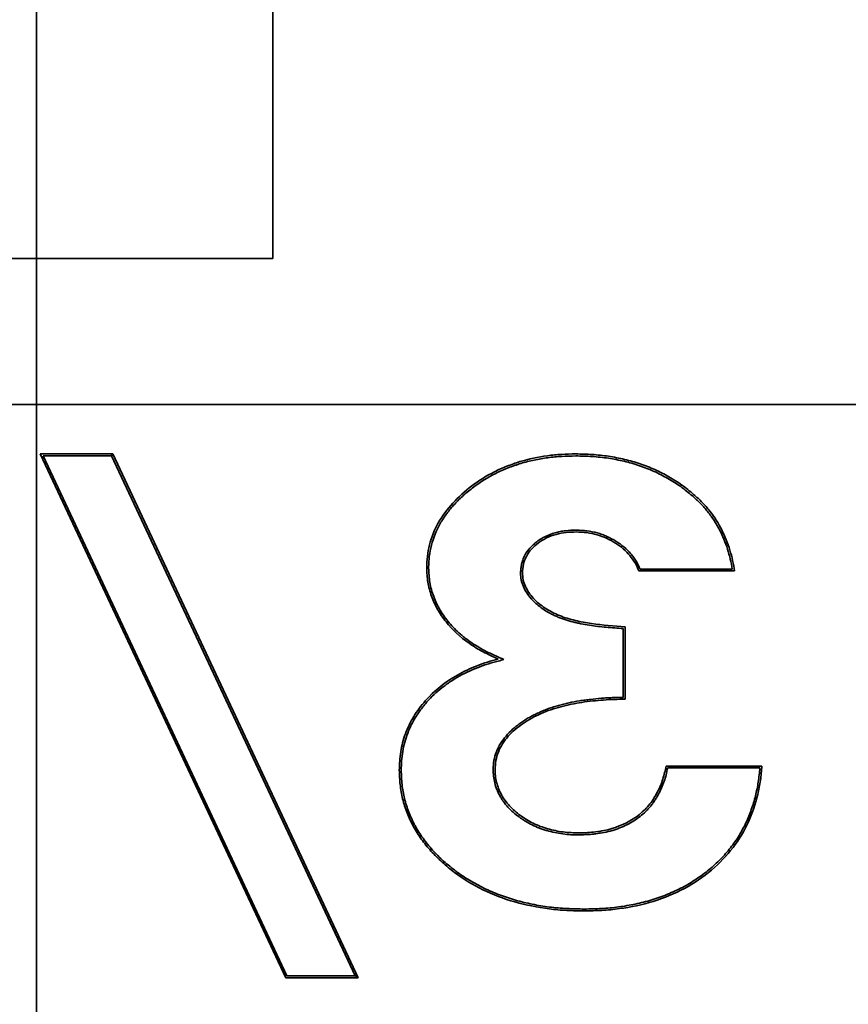
# Model space of a CAD drawing. Units: millimetres. Extents: x -195 to 133, y -83 to 249.
# Drawn here: x 0 to 9, y 62 to 73 of the extents above; entities that cross this region are included whole.
import ezdxf

# ---------------------------------------------------------------- set-up
doc = ezdxf.new("R2010")
doc.units = ezdxf.units.MM
for name, color, linetype, true_color in [('ORTHO$34', 7, 'Continuous', 0xffffff), ('ORTHO$35', 7, 'Continuous', 0xffffff), ('ORTHO$36', 7, 'Continuous', 0xffffff), ('ORTHO$37', 7, 'Continuous', 0xffffff)]:
    doc.layers.add(name, color=color, linetype=linetype, true_color=true_color)

msp = doc.modelspace()

# ---------------------------------------------------------------- linework, layer by layer
at = {"layer": 'ORTHO$34', "color": 18, "linetype": 'Continuous', "lineweight": 35}
for p, q in [((0, 0.5, -214.503), (0, 210.898, -212.667)), ((0, 202.897, 199.767), (0, 16.14, 201.396)), ((0, 74.357, 203.888), (0, 70.868, 203.919)), ((0, 70.921, 200.918), (0, 70.868, 203.919)), ((0, 62.365, -218.569), (0, 68.903, -213.906)), ((0, 68.366, -214.289), (0, 68.344, -214.705)), ((0, 65.27, 203.968), (0, 65.67, 203.964)), ((0, 63.403, -218.229), (0, 62.675, -218.748)), ((0, 62.675, -218.748), (0, 62.655, -218.363)), ((0, 62.299, -218.569), (0, 62.365, -218.569))]:
    msp.add_line(p, q, dxfattribs=at)
at = {"layer": 'ORTHO$34', "color": 8, "linetype": 'Continuous', "lineweight": 18}
for p, q in [((0, 65.67, 203.964), (0, 65.67, 200.964)), ((0, 65.27, 200.968), (0, 65.27, 203.968))]:
    msp.add_line(p, q, dxfattribs=at)
at = {"layer": 'ORTHO$34', "color": 18, "linetype": 'Continuous', "lineweight": 35}
for points, knots in [([(0, 70.868, 203.919), (0, 70.868, 203.919), (0, 70.834, 203.919), (0, 70.736, 203.92), (0, 70.695, 203.92), (0, 70.622, 203.921), (0, 70.595, 203.921), (0, 70.538, 203.922), (0, 70.508, 203.922), (0, 70.459, 203.922), (0, 70.442, 203.922), (0, 70.407, 203.923), (0, 70.354, 203.923), (0, 70.221, 203.924), (0, 70.09, 203.926), (0, 69.902, 203.927), (0, 69.801, 203.928), (0, 69.639, 203.929), (0, 69.583, 203.93), (0, 69.468, 203.931), (0, 69.409, 203.931), (0, 69.108, 203.934), (0, 68.846, 203.936), (0, 68.494, 203.939), (0, 68.422, 203.94), (0, 68.312, 203.941), (0, 68.275, 203.941), (0, 68.201, 203.942), (0, 68.163, 203.942), (0, 67.974, 203.944), (0, 67.666, 203.947), (0, 67.188, 203.951), (0, 66.859, 203.954), (0, 66.649, 203.956), (0, 66.607, 203.956), (0, 66.523, 203.957), (0, 66.48, 203.957), (0, 66.353, 203.958), (0, 66.098, 203.96), (0, 65.842, 203.963), (0, 65.67, 203.964)], [0, 0, 0, 0, 0.125, 0.125, 0.1875, 0.1875, 0.21875, 0.21875, 0.25, 0.25, 0.265625, 0.265625, 0.28125, 0.3125, 0.375, 0.375, 0.4375, 0.4375, 0.46875, 0.46875, 0.5, 0.5, 0.625, 0.625, 0.65625, 0.65625, 0.671875, 0.671875, 0.6875, 0.6875, 0.75, 0.8125, 0.875, 0.875, 0.890625, 0.890625, 0.90625, 0.90625, 0.9375, 1, 1, 1, 1]), ([(0, 67.122, -215.576), (0, 67.143, -215.561), (0, 67.164, -215.546), (0, 67.206, -215.516), (0, 67.227, -215.501), (0, 67.29, -215.457), (0, 67.33, -215.428), (0, 67.451, -215.341), (0, 67.53, -215.285), (0, 67.625, -215.217), (0, 67.644, -215.204), (0, 67.681, -215.178), (0, 67.699, -215.165), (0, 67.752, -215.127), (0, 67.786, -215.103), (0, 67.852, -215.055), (0, 67.9, -215.021), (0, 67.945, -214.989), (0, 67.975, -214.968), (0, 67.989, -214.957), (0, 68.06, -214.907), (0, 68.111, -214.871), (0, 68.175, -214.825), (0, 68.195, -214.811), (0, 68.222, -214.792), (0, 68.231, -214.785), (0, 68.243, -214.776), (0, 68.247, -214.774), (0, 68.255, -214.768), (0, 68.259, -214.765), (0, 68.276, -214.753), (0, 68.289, -214.744), (0, 68.309, -214.729), (0, 68.318, -214.723), (0, 68.331, -214.713), (0, 68.336, -214.71), (0, 68.342, -214.706), (0, 68.343, -214.705), (0, 68.344, -214.705)], [0, 0, 0, 0, 0.03125, 0.03125, 0.0625, 0.0625, 0.125, 0.125, 0.25, 0.25, 0.28125, 0.28125, 0.3125, 0.3125, 0.375, 0.375, 0.4375, 0.46875, 0.46875, 0.5, 0.5, 0.625, 0.625, 0.6875, 0.6875, 0.71875, 0.71875, 0.734375, 0.734375, 0.75, 0.75, 0.8125, 0.8125, 0.875, 0.875, 0.9375, 0.9375, 1, 1, 1, 1]), ([(0, 66.124, -216.288), (0, 66.137, -216.279), (0, 66.15, -216.27), (0, 66.176, -216.251), (0, 66.189, -216.242), (0, 66.216, -216.222), (0, 66.231, -216.212), (0, 66.261, -216.19), (0, 66.277, -216.179), (0, 66.31, -216.156), (0, 66.327, -216.143), (0, 66.354, -216.124), (0, 66.363, -216.117), (0, 66.382, -216.104), (0, 66.392, -216.097), (0, 66.44, -216.062), (0, 66.481, -216.033), (0, 66.546, -215.987), (0, 66.569, -215.971), (0, 66.614, -215.938), (0, 66.637, -215.922), (0, 66.673, -215.896), (0, 66.685, -215.888), (0, 66.71, -215.87), (0, 66.722, -215.861), (0, 66.759, -215.835), (0, 66.785, -215.817), (0, 66.86, -215.763), (0, 66.912, -215.726), (0, 67.016, -215.652), (0, 67.069, -215.614), (0, 67.122, -215.576)], [0, 0, 0, 0, 0.0625, 0.0625, 0.125, 0.125, 0.1875, 0.1875, 0.25, 0.25, 0.3125, 0.3125, 0.34375, 0.34375, 0.375, 0.375, 0.5, 0.5, 0.5625, 0.5625, 0.625, 0.625, 0.65625, 0.65625, 0.6875, 0.6875, 0.75, 0.75, 0.875, 0.875, 1, 1, 1, 1]), ([(0, 64.917, -217.149), (0, 64.951, -217.124), (0, 64.986, -217.1), (0, 65.054, -217.051), (0, 65.088, -217.027), (0, 65.156, -216.979), (0, 65.189, -216.955), (0, 65.256, -216.907), (0, 65.289, -216.883), (0, 65.354, -216.837), (0, 65.386, -216.814), (0, 65.449, -216.77), (0, 65.48, -216.748), (0, 65.525, -216.715), (0, 65.54, -216.704), (0, 65.57, -216.683), (0, 65.585, -216.673), (0, 65.614, -216.652), (0, 65.628, -216.642), (0, 65.656, -216.622), (0, 65.67, -216.612), (0, 65.738, -216.563), (0, 65.788, -216.528), (0, 65.846, -216.486), (0, 65.857, -216.478), (0, 65.879, -216.462), (0, 65.89, -216.455), (0, 65.922, -216.432), (0, 65.942, -216.418), (0, 65.978, -216.392), (0, 66.003, -216.374), (0, 66.026, -216.358), (0, 66.041, -216.347), (0, 66.048, -216.342), (0, 66.062, -216.332), (0, 66.068, -216.328), (0, 66.081, -216.319), (0, 66.086, -216.315), (0, 66.098, -216.307), (0, 66.103, -216.303), (0, 66.113, -216.296), (0, 66.119, -216.292), (0, 66.124, -216.288)], [0, 0, 0, 0, 0.0625, 0.0625, 0.125, 0.125, 0.1875, 0.1875, 0.25, 0.25, 0.3125, 0.3125, 0.375, 0.375, 0.40625, 0.40625, 0.4375, 0.4375, 0.46875, 0.46875, 0.5, 0.5, 0.625, 0.625, 0.65625, 0.65625, 0.6875, 0.6875, 0.75, 0.75, 0.8125, 0.84375, 0.84375, 0.875, 0.875, 0.90625, 0.90625, 0.9375, 0.9375, 0.96875, 0.96875, 1, 1, 1, 1]), ([(0, 65.27, 203.968), (0, 64.926, 203.971), (0, 64.59, 203.974), (0, 64.094, 203.978), (0, 63.931, 203.979), (0, 63.688, 203.981), (0, 63.607, 203.982), (0, 63.447, 203.984), (0, 63.367, 203.984), (0, 63.248, 203.985), (0, 63.208, 203.986), (0, 63.13, 203.986), (0, 63.014, 203.987), (0, 62.748, 203.99), (0, 62.53, 203.992), (0, 62.248, 203.994), (0, 62.111, 203.995), (0, 61.913, 203.997), (0, 61.848, 203.997), (0, 61.721, 203.999), (0, 61.659, 203.999), (0, 61.357, 204.002), (0, 61.143, 204.004), (0, 60.906, 204.006), (0, 60.86, 204.006), (0, 60.795, 204.007), (0, 60.773, 204.007), (0, 60.731, 204.007), (0, 60.71, 204.007), (0, 60.609, 204.008), (0, 60.463, 204.01), (0, 60.292, 204.011), (0, 60.209, 204.012), (0, 60.167, 204.012), (0, 60.159, 204.012), (0, 60.144, 204.012), (0, 60.137, 204.012), (0, 60.118, 204.013), (0, 60.086, 204.013), (0, 60.073, 204.013), (0, 60.073, 204.013)], [0, 0, 0, 0, 0.125, 0.125, 0.1875, 0.1875, 0.21875, 0.21875, 0.25, 0.25, 0.265625, 0.265625, 0.28125, 0.3125, 0.375, 0.375, 0.4375, 0.4375, 0.46875, 0.46875, 0.5, 0.5, 0.625, 0.625, 0.65625, 0.65625, 0.671875, 0.671875, 0.6875, 0.6875, 0.75, 0.8125, 0.875, 0.875, 0.890625, 0.890625, 0.90625, 0.90625, 0.9375, 1, 1, 1, 1]), ([(0, 63.404, -218.228), (0, 63.405, -218.227), (0, 63.406, -218.227), (0, 63.413, -218.222), (0, 63.418, -218.218), (0, 63.43, -218.209), (0, 63.435, -218.206), (0, 63.445, -218.199), (0, 63.451, -218.195), (0, 63.469, -218.182), (0, 63.484, -218.171), (0, 63.518, -218.147), (0, 63.537, -218.133), (0, 63.57, -218.11), (0, 63.582, -218.102), (0, 63.606, -218.084), (0, 63.619, -218.075), (0, 63.659, -218.046), (0, 63.716, -218.005), (0, 63.782, -217.959), (0, 63.834, -217.921), (0, 63.852, -217.908), (0, 63.889, -217.882), (0, 63.908, -217.868), (0, 63.966, -217.827), (0, 64.006, -217.799), (0, 64.088, -217.74), (0, 64.131, -217.709), (0, 64.22, -217.646), (0, 64.266, -217.613), (0, 64.325, -217.571), (0, 64.337, -217.562), (0, 64.362, -217.545), (0, 64.374, -217.536), (0, 64.41, -217.51), (0, 64.435, -217.493), (0, 64.509, -217.44), (0, 64.559, -217.404), (0, 64.659, -217.333), (0, 64.71, -217.296), (0, 64.813, -217.223), (0, 64.865, -217.186), (0, 64.917, -217.149)], [0, 0, 0, 0, 0.0625, 0.0625, 0.125, 0.125, 0.15625, 0.15625, 0.1875, 0.1875, 0.25, 0.25, 0.3125, 0.3125, 0.34375, 0.34375, 0.375, 0.375, 0.4375, 0.5, 0.5, 0.53125, 0.53125, 0.5625, 0.5625, 0.625, 0.625, 0.6875, 0.6875, 0.75, 0.75, 0.765625, 0.765625, 0.78125, 0.78125, 0.8125, 0.8125, 0.875, 0.875, 0.9375, 0.9375, 1, 1, 1, 1])]:
    msp.add_open_spline(points, degree=3, knots=knots, dxfattribs=at)
for points in [[(0, 64.942, -217.131), (0, 64.949, -216.993), (0, 64.956, -216.854), (0, 64.963, -216.716)], [(0, 63.384, -217.843), (0, 63.39, -217.971), (0, 63.397, -218.1), (0, 63.404, -218.228)]]:
    msp.add_open_spline(points, degree=3, dxfattribs=at)
at = {"layer": 'ORTHO$35', "color": 18, "linetype": 'Continuous', "lineweight": 35}
for p, q in [((0, 0.5, -214.503), (0, 221.898, -212.571)), ((0, 202.897, 199.767), (0, 16.14, 201.396)), ((0, 70.921, 200.918), (0, 70.868, 203.919)), ((0, 62.365, -218.569), (0, 68.903, -213.906)), ((0, 68.344, -214.705), (0, 68.366, -214.289)), ((0, 68.222, -214.791), (0, 68.344, -214.705)), ((0, 68.222, -214.791), (0, 67.474, -215.325)), ((0, 67.474, -215.325), (0, 67.454, -214.939)), ((0, 63.525, -218.142), (0, 67.474, -215.325)), ((0, 65.67, 203.964), (0, 65.27, 203.968)), ((0, 62.675, -218.748), (0, 63.525, -218.142)), ((0, 63.505, -217.756), (0, 63.525, -218.142)), ((0, 62.655, -218.363), (0, 62.675, -218.748)), ((0, 62.365, -218.569), (0, 62.299, -218.569))]:
    msp.add_line(p, q, dxfattribs=at)
at = {"layer": 'ORTHO$35', "color": 8, "linetype": 'Continuous', "lineweight": 18}
for p, q in [((0, 65.67, 203.964), (0, 65.67, 200.964)), ((0, 65.27, 200.968), (0, 65.27, 203.968))]:
    msp.add_line(p, q, dxfattribs=at)
at = {"layer": 'ORTHO$35', "color": 18, "linetype": 'Continuous', "lineweight": 35}
msp.add_rational_spline([(0, 70.868, 203.919), (0, 70.868, 203.919), (0, 72.259, 203.907), (0, 74.357, 203.888)], [1, 0.836397107737, 0.836397107737, 1], degree=3, dxfattribs=at)
for points in [[(0, 65.67, 203.964), (0, 66.014, 203.961), (0, 66.35, 203.958), (0, 66.846, 203.954), (0, 67.01, 203.952), (0, 67.334, 203.95), (0, 67.494, 203.948), (0, 67.692, 203.946), (0, 67.732, 203.946), (0, 67.81, 203.945), (0, 67.927, 203.944), (0, 68.193, 203.942), (0, 68.411, 203.94), (0, 68.693, 203.938), (0, 68.83, 203.937), (0, 69.028, 203.935), (0, 69.092, 203.934), (0, 69.22, 203.933), (0, 69.282, 203.933), (0, 69.463, 203.931), (0, 69.577, 203.93), (0, 69.792, 203.928), (0, 69.893, 203.927), (0, 70.035, 203.926), (0, 70.081, 203.926), (0, 70.147, 203.925), (0, 70.168, 203.925), (0, 70.211, 203.924), (0, 70.232, 203.924), (0, 70.333, 203.923), (0, 70.406, 203.923), (0, 70.536, 203.922), (0, 70.593, 203.921), (0, 70.691, 203.92), (0, 70.733, 203.92), (0, 70.775, 203.92), (0, 70.783, 203.92), (0, 70.797, 203.919), (0, 70.804, 203.919), (0, 70.824, 203.919), (0, 70.855, 203.919), (0, 70.868, 203.919), (0, 70.868, 203.919)], [(0, 60.073, 204.013), (0, 60.073, 204.013), (0, 60.108, 204.013), (0, 60.206, 204.012), (0, 60.247, 204.011), (0, 60.344, 204.011), (0, 60.401, 204.01), (0, 60.483, 204.009), (0, 60.499, 204.009), (0, 60.534, 204.009), (0, 60.587, 204.008), (0, 60.721, 204.007), (0, 60.851, 204.006), (0, 61.039, 204.005), (0, 61.14, 204.004), (0, 61.302, 204.002), (0, 61.358, 204.002), (0, 61.473, 204.001), (0, 61.532, 204), (0, 61.712, 203.999), (0, 61.838, 203.998), (0, 62.1, 203.995), (0, 62.235, 203.994), (0, 62.447, 203.992), (0, 62.519, 203.992), (0, 62.628, 203.991), (0, 62.665, 203.99), (0, 62.74, 203.99), (0, 62.777, 203.989), (0, 62.966, 203.988), (0, 63.12, 203.986), (0, 63.434, 203.984), (0, 63.593, 203.982), (0, 63.917, 203.979), (0, 64.082, 203.978), (0, 64.291, 203.976), (0, 64.333, 203.976), (0, 64.417, 203.975), (0, 64.46, 203.975), (0, 64.587, 203.974), (0, 64.842, 203.971), (0, 65.098, 203.969), (0, 65.27, 203.968)]]:
    msp.add_open_spline(points, degree=3, knots=[0, 0, 0, 0, 0.125, 0.125, 0.1875, 0.1875, 0.25, 0.25, 0.265625, 0.265625, 0.28125, 0.3125, 0.375, 0.375, 0.4375, 0.4375, 0.46875, 0.46875, 0.5, 0.5, 0.5625, 0.5625, 0.625, 0.625, 0.65625, 0.65625, 0.671875, 0.671875, 0.6875, 0.6875, 0.75, 0.75, 0.8125, 0.8125, 0.875, 0.875, 0.890625, 0.890625, 0.90625, 0.90625, 0.9375, 1, 1, 1, 1], dxfattribs=at)
at = {"layer": 'ORTHO$36', "color": 18, "linetype": 'Continuous', "lineweight": 35}
for p, q in [((2.575, 94.114), (2.575, 70.496)), ((2.575, 70.496), (-2.575, 70.496)), ((-9, 68.903), (9, 68.903)), ((0.037, 68.366), (2.716, 62.655)), ((0.829, 68.366), (0.037, 68.366)), ((2.729, 62.675), (0.07, 68.344)), ((0.07, 68.344), (0.816, 68.344)), ((0.816, 68.344), (0.829, 68.366)), ((3.474, 62.675), (0.816, 68.344)), ((0.829, 68.366), (3.507, 62.655)), ((7.587, 67.11), (6.581, 67.11)), ((6.567, 67.09), (7.612, 67.09)), ((6.397, 66.462), (6.397, 65.712)), ((6.418, 65.692), (6.418, 66.482)), ((7.91, 64.963), (6.866, 64.963)), ((6.882, 64.942), (7.887, 64.942)), ((2.716, 62.655), (3.507, 62.655)), ((3.474, 62.675), (2.729, 62.675)), ((3.507, 62.655), (3.474, 62.675))]:
    msp.add_line(p, q, dxfattribs=at)
for points, knots in [([(5.879, 68.366), (5.827, 68.365), (5.776, 68.364), (5.673, 68.358), (5.621, 68.353), (5.468, 68.332), (5.368, 68.311), (5.222, 68.267), (5.175, 68.25), (5.082, 68.213), (5.036, 68.193), (4.904, 68.127), (4.823, 68.074), (4.671, 67.96), (4.601, 67.897), (4.478, 67.762), (4.424, 67.69), (4.337, 67.537), (4.306, 67.456), (4.274, 67.333), (4.266, 67.291), (4.256, 67.207), (4.255, 67.165), (4.254, 67.123)], [0, 0, 0, 0, 0.0625, 0.0625, 0.125, 0.125, 0.25, 0.25, 0.3125, 0.3125, 0.375, 0.375, 0.5, 0.5, 0.625, 0.625, 0.75, 0.75, 0.875, 0.875, 0.9375, 0.9375, 1, 1, 1, 1]), ([(4.275, 67.122), (4.275, 67.143), (4.276, 67.164), (4.278, 67.206), (4.28, 67.227), (4.287, 67.29), (4.295, 67.33), (4.327, 67.451), (4.357, 67.53), (4.412, 67.625), (4.423, 67.644), (4.448, 67.681), (4.46, 67.699), (4.5, 67.752), (4.529, 67.786), (4.589, 67.852), (4.638, 67.9), (4.691, 67.945), (4.728, 67.975), (4.746, 67.989), (4.84, 68.06), (4.92, 68.111), (5.05, 68.175), (5.095, 68.195), (5.164, 68.222), (5.187, 68.231), (5.222, 68.243), (5.234, 68.247), (5.258, 68.255), (5.27, 68.259), (5.33, 68.276), (5.379, 68.289), (5.476, 68.309), (5.526, 68.318), (5.625, 68.331), (5.676, 68.336), (5.777, 68.342), (5.828, 68.343), (5.879, 68.344)], [0, 0, 0, 0, 0.03125, 0.03125, 0.0625, 0.0625, 0.125, 0.125, 0.25, 0.25, 0.28125, 0.28125, 0.3125, 0.3125, 0.375, 0.375, 0.4375, 0.46875, 0.46875, 0.5, 0.5, 0.625, 0.625, 0.6875, 0.6875, 0.71875, 0.71875, 0.734375, 0.734375, 0.75, 0.75, 0.8125, 0.8125, 0.875, 0.875, 0.9375, 0.9375, 1, 1, 1, 1]), ([(7.165, 67.925), (7.123, 67.96), (7.081, 67.994), (6.991, 68.059), (6.944, 68.089), (6.846, 68.145), (6.795, 68.171), (6.69, 68.218), (6.636, 68.239), (6.525, 68.277), (6.469, 68.293), (6.354, 68.32), (6.296, 68.331), (6.178, 68.349), (6.118, 68.356), (5.999, 68.363), (5.939, 68.365), (5.879, 68.366)], [0, 0, 0, 0, 0.125, 0.125, 0.25, 0.25, 0.375, 0.375, 0.5, 0.5, 0.625, 0.625, 0.75, 0.75, 0.875, 0.875, 1, 1, 1, 1]), ([(5.879, 68.344), (5.939, 68.343), (5.999, 68.342), (6.118, 68.334), (6.177, 68.327), (6.293, 68.31), (6.351, 68.299), (6.464, 68.272), (6.52, 68.256), (6.602, 68.228), (6.629, 68.218), (6.683, 68.197), (6.71, 68.186), (6.788, 68.151), (6.837, 68.125), (6.933, 68.07), (6.98, 68.041), (7.068, 67.977), (7.11, 67.943), (7.152, 67.908)], [0, 0, 0, 0, 0.125, 0.125, 0.25, 0.25, 0.375, 0.375, 0.5, 0.5, 0.5625, 0.5625, 0.625, 0.625, 0.75, 0.75, 0.875, 0.875, 1, 1, 1, 1]), ([(7.152, 67.908), (7.182, 67.881), (7.213, 67.853), (7.269, 67.796), (7.295, 67.766), (7.344, 67.704), (7.367, 67.672), (7.399, 67.623), (7.409, 67.606), (7.428, 67.573), (7.438, 67.556), (7.465, 67.505), (7.481, 67.47), (7.51, 67.4), (7.523, 67.364), (7.546, 67.292), (7.556, 67.256), (7.574, 67.183), (7.58, 67.147), (7.587, 67.11)], [0, 0, 0, 0, 0.125, 0.125, 0.25, 0.25, 0.375, 0.375, 0.4375, 0.4375, 0.5, 0.5, 0.625, 0.625, 0.75, 0.75, 0.875, 0.875, 1, 1, 1, 1]), ([(7.612, 67.09), (7.605, 67.128), (7.599, 67.166), (7.582, 67.242), (7.572, 67.28), (7.537, 67.392), (7.508, 67.466), (7.435, 67.609), (7.391, 67.678), (7.315, 67.776), (7.288, 67.807), (7.229, 67.868), (7.197, 67.896), (7.165, 67.925)], [0, 0, 0, 0, 0.125, 0.125, 0.25, 0.25, 0.5, 0.5, 0.75, 0.75, 0.875, 0.875, 1, 1, 1, 1]), ([(5.886, 67.535), (5.847, 67.534), (5.808, 67.533), (5.759, 67.528), (5.749, 67.526), (5.73, 67.523), (5.72, 67.522), (5.692, 67.516), (5.673, 67.512), (5.618, 67.496), (5.583, 67.483), (5.532, 67.458), (5.516, 67.449), (5.485, 67.43), (5.47, 67.42), (5.441, 67.398), (5.428, 67.387), (5.408, 67.369), (5.402, 67.362), (5.389, 67.35), (5.384, 67.344), (5.355, 67.311), (5.336, 67.284), (5.317, 67.247), (5.313, 67.239), (5.307, 67.224), (5.304, 67.217), (5.296, 67.194), (5.291, 67.178), (5.285, 67.147), (5.281, 67.116), (5.278, 67.084), (5.277, 67.068)], [0, 0, 0, 0, 0.125, 0.125, 0.15625, 0.15625, 0.1875, 0.1875, 0.25, 0.25, 0.375, 0.375, 0.4375, 0.4375, 0.5, 0.5, 0.5625, 0.5625, 0.59375, 0.59375, 0.625, 0.625, 0.75, 0.75, 0.78125, 0.78125, 0.8125, 0.8125, 0.875, 0.875, 0.9375, 1, 1, 1, 1]), ([(6.581, 67.11), (6.575, 67.125), (6.568, 67.14), (6.554, 67.169), (6.546, 67.184), (6.529, 67.213), (6.52, 67.226), (6.499, 67.253), (6.489, 67.266), (6.456, 67.305), (6.431, 67.329), (6.391, 67.363), (6.377, 67.374), (6.347, 67.395), (6.332, 67.405), (6.286, 67.434), (6.254, 67.451), (6.203, 67.474), (6.186, 67.481), (6.159, 67.491), (6.15, 67.494), (6.132, 67.5), (6.123, 67.502), (6.077, 67.515), (6.04, 67.523), (5.964, 67.532), (5.925, 67.534), (5.886, 67.535)], [0, 0, 0, 0, 0.0625, 0.0625, 0.125, 0.125, 0.1875, 0.1875, 0.25, 0.25, 0.375, 0.375, 0.4375, 0.4375, 0.5, 0.5, 0.625, 0.625, 0.6875, 0.6875, 0.71875, 0.71875, 0.75, 0.75, 0.875, 0.875, 1, 1, 1, 1]), ([(5.298, 67.069), (5.3, 67.099), (5.302, 67.13), (5.315, 67.19), (5.326, 67.22), (5.37, 67.304), (5.416, 67.354), (5.527, 67.437), (5.593, 67.469), (5.7, 67.498), (5.737, 67.505), (5.811, 67.513), (5.849, 67.514), (5.886, 67.515)], [0, 0, 0, 0, 0.125, 0.125, 0.25, 0.25, 0.5, 0.5, 0.75, 0.75, 0.875, 0.875, 1, 1, 1, 1]), ([(5.886, 67.515), (5.924, 67.513), (5.963, 67.512), (6.038, 67.503), (6.076, 67.495), (6.184, 67.464), (6.251, 67.432), (6.342, 67.375), (6.371, 67.354), (6.424, 67.309), (6.447, 67.284), (6.491, 67.232), (6.51, 67.205), (6.542, 67.149), (6.555, 67.119), (6.567, 67.09)], [0, 0, 0, 0, 0.125, 0.125, 0.25, 0.25, 0.5, 0.5, 0.625, 0.625, 0.75, 0.75, 0.875, 0.875, 1, 1, 1, 1]), ([(4.254, 67.123), (4.256, 67.071), (4.259, 67.019), (4.275, 66.917), (4.289, 66.866), (4.324, 66.766), (4.346, 66.718), (4.399, 66.624), (4.43, 66.578), (4.534, 66.448), (4.62, 66.37), (4.764, 66.268), (4.815, 66.237), (4.922, 66.181), (4.977, 66.155), (5.033, 66.13)], [0, 0, 0, 0, 0.125, 0.125, 0.25, 0.25, 0.375, 0.375, 0.5, 0.5, 0.75, 0.75, 0.875, 0.875, 1, 1, 1, 1]), ([(5.095, 66.124), (5.066, 66.137), (5.038, 66.15), (4.981, 66.176), (4.953, 66.189), (4.897, 66.216), (4.87, 66.231), (4.817, 66.261), (4.791, 66.277), (4.74, 66.31), (4.716, 66.327), (4.68, 66.354), (4.668, 66.363), (4.645, 66.382), (4.633, 66.392), (4.577, 66.44), (4.536, 66.481), (4.481, 66.546), (4.464, 66.569), (4.431, 66.614), (4.416, 66.637), (4.394, 66.673), (4.388, 66.685), (4.374, 66.71), (4.368, 66.722), (4.35, 66.759), (4.34, 66.785), (4.312, 66.86), (4.297, 66.912), (4.28, 67.016), (4.277, 67.069), (4.275, 67.122)], [0, 0, 0, 0, 0.0625, 0.0625, 0.125, 0.125, 0.1875, 0.1875, 0.25, 0.25, 0.3125, 0.3125, 0.34375, 0.34375, 0.375, 0.375, 0.5, 0.5, 0.5625, 0.5625, 0.625, 0.625, 0.65625, 0.65625, 0.6875, 0.6875, 0.75, 0.75, 0.875, 0.875, 1, 1, 1, 1]), ([(5.277, 67.068), (5.279, 67.043), (5.28, 67.018), (5.287, 66.98), (5.29, 66.968), (5.298, 66.943), (5.303, 66.931), (5.329, 66.871), (5.358, 66.827), (5.403, 66.776), (5.413, 66.766), (5.432, 66.746), (5.443, 66.737), (5.475, 66.709), (5.497, 66.692), (5.544, 66.659), (5.569, 66.644), (5.608, 66.623), (5.621, 66.617), (5.648, 66.604), (5.662, 66.598), (5.689, 66.586), (5.703, 66.58), (5.731, 66.569), (5.745, 66.564), (5.788, 66.55), (5.817, 66.542), (5.861, 66.531), (5.876, 66.527), (5.906, 66.521), (5.921, 66.517), (5.967, 66.509), (5.997, 66.503), (6.089, 66.489), (6.15, 66.482), (6.273, 66.471), (6.335, 66.466), (6.397, 66.462)], [0, 0, 0, 0, 0.0625, 0.0625, 0.09375, 0.09375, 0.125, 0.125, 0.25, 0.25, 0.28125, 0.28125, 0.3125, 0.3125, 0.375, 0.375, 0.4375, 0.4375, 0.46875, 0.46875, 0.5, 0.5, 0.53125, 0.53125, 0.5625, 0.5625, 0.625, 0.625, 0.65625, 0.65625, 0.6875, 0.6875, 0.75, 0.75, 0.875, 0.875, 1, 1, 1, 1]), ([(6.418, 66.482), (6.296, 66.491), (6.173, 66.499), (5.992, 66.526), (5.932, 66.536), (5.814, 66.564), (5.757, 66.581), (5.647, 66.627), (5.595, 66.653), (5.499, 66.715), (5.455, 66.751), (5.381, 66.831), (5.352, 66.875), (5.32, 66.946), (5.311, 66.97), (5.301, 67.019), (5.3, 67.044), (5.298, 67.069)], [0, 0, 0, 0, 0.25, 0.25, 0.375, 0.375, 0.5, 0.5, 0.625, 0.625, 0.75, 0.75, 0.875, 0.875, 0.9375, 0.9375, 1, 1, 1, 1]), ([(5.033, 66.13), (4.993, 66.12), (4.954, 66.109), (4.877, 66.085), (4.84, 66.071), (4.728, 66.028), (4.657, 65.994), (4.454, 65.879), (4.334, 65.784), (4.191, 65.62), (4.148, 65.562), (4.076, 65.442), (4.046, 65.379), (3.998, 65.251), (3.982, 65.185), (3.96, 65.052), (3.957, 64.985), (3.955, 64.918)], [0, 0, 0, 0, 0.0625, 0.0625, 0.125, 0.125, 0.25, 0.25, 0.5, 0.5, 0.625, 0.625, 0.75, 0.75, 0.875, 0.875, 1, 1, 1, 1]), ([(3.976, 64.917), (3.977, 64.951), (3.978, 64.986), (3.983, 65.054), (3.987, 65.088), (3.998, 65.156), (4.006, 65.189), (4.024, 65.256), (4.035, 65.289), (4.06, 65.354), (4.074, 65.386), (4.105, 65.449), (4.123, 65.48), (4.151, 65.525), (4.161, 65.54), (4.182, 65.57), (4.193, 65.585), (4.216, 65.614), (4.227, 65.628), (4.251, 65.656), (4.263, 65.67), (4.326, 65.738), (4.381, 65.788), (4.458, 65.846), (4.474, 65.857), (4.506, 65.879), (4.523, 65.89), (4.572, 65.922), (4.606, 65.942), (4.676, 65.978), (4.73, 66.003), (4.785, 66.026), (4.822, 66.041), (4.841, 66.048), (4.879, 66.062), (4.898, 66.068), (4.936, 66.081), (4.956, 66.086), (4.995, 66.098), (5.015, 66.103), (5.055, 66.113), (5.075, 66.119), (5.095, 66.124)], [0, 0, 0, 0, 0.0625, 0.0625, 0.125, 0.125, 0.1875, 0.1875, 0.25, 0.25, 0.3125, 0.3125, 0.375, 0.375, 0.40625, 0.40625, 0.4375, 0.4375, 0.46875, 0.46875, 0.5, 0.5, 0.625, 0.625, 0.65625, 0.65625, 0.6875, 0.6875, 0.75, 0.75, 0.8125, 0.84375, 0.84375, 0.875, 0.875, 0.90625, 0.90625, 0.9375, 0.9375, 0.96875, 0.96875, 1, 1, 1, 1]), ([(6.397, 65.712), (6.357, 65.711), (6.297, 65.71), (6.238, 65.707), (6.198, 65.705), (6.139, 65.7), (6.059, 65.693), (6, 65.685), (5.961, 65.68), (5.941, 65.677), (5.883, 65.668), (5.825, 65.657), (5.768, 65.643), (5.73, 65.634), (5.711, 65.629), (5.674, 65.618), (5.655, 65.613), (5.618, 65.601), (5.6, 65.595), (5.564, 65.583), (5.546, 65.576), (5.51, 65.561), (5.492, 65.553), (5.458, 65.537), (5.44, 65.529), (5.406, 65.512), (5.39, 65.503), (5.357, 65.485), (5.341, 65.475), (5.31, 65.455), (5.295, 65.445), (5.265, 65.423), (5.25, 65.413), (5.222, 65.39), (5.207, 65.379), (5.166, 65.343), (5.142, 65.317), (5.097, 65.264), (5.076, 65.237), (5.05, 65.193), (5.041, 65.178), (5.027, 65.148), (5.02, 65.132), (5.002, 65.086), (4.993, 65.055), (4.982, 64.991), (4.98, 64.958), (4.979, 64.926)], [0, 0, 0, 0, 0.0625, 0.09375, 0.09375, 0.125, 0.1875, 0.21875, 0.21875, 0.25, 0.25, 0.3125, 0.34375, 0.34375, 0.375, 0.375, 0.40625, 0.40625, 0.4375, 0.4375, 0.46875, 0.46875, 0.5, 0.5, 0.53125, 0.53125, 0.5625, 0.5625, 0.59375, 0.59375, 0.625, 0.625, 0.65625, 0.65625, 0.6875, 0.6875, 0.75, 0.75, 0.8125, 0.8125, 0.84375, 0.84375, 0.875, 0.875, 0.9375, 0.9375, 1, 1, 1, 1]), ([(5, 64.926), (5.001, 64.958), (5.003, 64.991), (5.015, 65.054), (5.024, 65.085), (5.048, 65.147), (5.063, 65.176), (5.099, 65.234), (5.12, 65.261), (5.166, 65.313), (5.191, 65.338), (5.246, 65.384), (5.275, 65.406), (5.335, 65.447), (5.366, 65.467), (5.432, 65.503), (5.466, 65.519), (5.535, 65.55), (5.571, 65.564), (5.644, 65.589), (5.681, 65.6), (5.793, 65.63), (5.87, 65.646), (6.025, 65.669), (6.103, 65.677), (6.26, 65.689), (6.339, 65.691), (6.418, 65.692)], [0, 0, 0, 0, 0.0625, 0.0625, 0.125, 0.125, 0.1875, 0.1875, 0.25, 0.25, 0.3125, 0.3125, 0.375, 0.375, 0.4375, 0.4375, 0.5, 0.5, 0.5625, 0.5625, 0.625, 0.625, 0.75, 0.75, 0.875, 0.875, 1, 1, 1, 1]), ([(6.866, 64.963), (6.855, 64.915), (6.844, 64.867), (6.814, 64.772), (6.794, 64.726), (6.759, 64.658), (6.746, 64.636), (6.719, 64.592), (6.705, 64.571), (6.655, 64.509), (6.617, 64.471), (6.489, 64.367), (6.384, 64.315), (6.215, 64.264), (6.156, 64.252), (6.037, 64.238), (5.977, 64.236), (5.916, 64.234)], [0, 0, 0, 0, 0.125, 0.125, 0.25, 0.25, 0.3125, 0.3125, 0.375, 0.375, 0.5, 0.5, 0.75, 0.75, 0.875, 0.875, 1, 1, 1, 1]), ([(5.974, 63.384), (6.037, 63.385), (6.101, 63.386), (6.229, 63.393), (6.292, 63.4), (6.481, 63.425), (6.605, 63.451), (6.844, 63.525), (6.959, 63.572), (7.172, 63.686), (7.271, 63.754), (7.448, 63.903), (7.527, 63.986), (7.662, 64.162), (7.718, 64.256), (7.807, 64.451), (7.841, 64.552), (7.877, 64.705), (7.887, 64.756), (7.901, 64.86), (7.906, 64.911), (7.91, 64.963)], [0, 0, 0, 0, 0.0625, 0.0625, 0.125, 0.125, 0.25, 0.25, 0.375, 0.375, 0.5, 0.5, 0.625, 0.625, 0.75, 0.75, 0.875, 0.875, 0.9375, 0.9375, 1, 1, 1, 1]), ([(3.955, 64.918), (3.957, 64.865), (3.959, 64.813), (3.97, 64.709), (3.978, 64.657), (4.003, 64.554), (4.02, 64.504), (4.059, 64.404), (4.081, 64.354), (4.133, 64.259), (4.163, 64.212), (4.227, 64.122), (4.262, 64.078), (4.339, 63.994), (4.38, 63.953), (4.466, 63.876), (4.511, 63.838), (4.747, 63.661), (4.973, 63.551), (5.337, 63.447), (5.462, 63.423), (5.653, 63.398), (5.717, 63.392), (5.845, 63.386), (5.909, 63.385), (5.974, 63.384)], [0, 0, 0, 0, 0.0625, 0.0625, 0.125, 0.125, 0.1875, 0.1875, 0.25, 0.25, 0.3125, 0.3125, 0.375, 0.375, 0.4375, 0.4375, 0.5, 0.5, 0.75, 0.75, 0.875, 0.875, 0.9375, 0.9375, 1, 1, 1, 1]), ([(5.974, 63.404), (5.91, 63.405), (5.846, 63.406), (5.719, 63.413), (5.655, 63.418), (5.561, 63.43), (5.529, 63.435), (5.467, 63.445), (5.436, 63.451), (5.343, 63.469), (5.283, 63.484), (5.163, 63.518), (5.104, 63.537), (5.018, 63.57), (4.989, 63.582), (4.933, 63.606), (4.905, 63.619), (4.823, 63.659), (4.718, 63.716), (4.62, 63.782), (4.55, 63.834), (4.527, 63.852), (4.482, 63.889), (4.46, 63.908), (4.396, 63.966), (4.355, 64.006), (4.28, 64.088), (4.245, 64.131), (4.182, 64.22), (4.153, 64.266), (4.12, 64.325), (4.114, 64.337), (4.102, 64.362), (4.096, 64.374), (4.079, 64.41), (4.069, 64.435), (4.04, 64.509), (4.024, 64.559), (3.999, 64.659), (3.991, 64.71), (3.98, 64.813), (3.978, 64.865), (3.976, 64.917)], [0, 0, 0, 0, 0.0625, 0.0625, 0.125, 0.125, 0.15625, 0.15625, 0.1875, 0.1875, 0.25, 0.25, 0.3125, 0.3125, 0.34375, 0.34375, 0.375, 0.375, 0.4375, 0.5, 0.5, 0.53125, 0.53125, 0.5625, 0.5625, 0.625, 0.625, 0.6875, 0.6875, 0.75, 0.75, 0.765625, 0.765625, 0.78125, 0.78125, 0.8125, 0.8125, 0.875, 0.875, 0.9375, 0.9375, 1, 1, 1, 1]), ([(4.979, 64.926), (4.979, 64.901), (4.98, 64.877), (4.985, 64.828), (4.99, 64.804), (5.002, 64.756), (5.009, 64.732), (5.027, 64.686), (5.038, 64.663), (5.056, 64.63), (5.063, 64.619), (5.076, 64.597), (5.083, 64.586), (5.106, 64.555), (5.123, 64.535), (5.158, 64.496), (5.177, 64.477), (5.217, 64.441), (5.238, 64.424), (5.272, 64.4), (5.283, 64.392), (5.306, 64.377), (5.318, 64.369), (5.354, 64.347), (5.379, 64.334), (5.429, 64.308), (5.455, 64.297), (5.496, 64.281), (5.51, 64.276), (5.538, 64.267), (5.552, 64.263), (5.623, 64.243), (5.68, 64.231), (5.797, 64.215), (5.857, 64.213), (5.917, 64.212)], [0, 0, 0, 0, 0.0625, 0.0625, 0.125, 0.125, 0.1875, 0.1875, 0.25, 0.25, 0.28125, 0.28125, 0.3125, 0.3125, 0.375, 0.375, 0.4375, 0.4375, 0.5, 0.5, 0.53125, 0.53125, 0.5625, 0.5625, 0.625, 0.625, 0.6875, 0.6875, 0.71875, 0.71875, 0.75, 0.75, 0.875, 0.875, 1, 1, 1, 1]), ([(5.916, 64.234), (5.858, 64.235), (5.8, 64.237), (5.685, 64.252), (5.629, 64.264), (5.519, 64.295), (5.465, 64.314), (5.366, 64.364), (5.319, 64.392), (5.254, 64.439), (5.233, 64.456), (5.194, 64.491), (5.175, 64.509), (5.141, 64.547), (5.124, 64.567), (5.094, 64.607), (5.081, 64.628), (5.058, 64.672), (5.047, 64.694), (5.029, 64.739), (5.022, 64.762), (5.011, 64.808), (5.006, 64.832), (5.001, 64.879), (5, 64.903), (5, 64.926)], [0, 0, 0, 0, 0.125, 0.125, 0.25, 0.25, 0.375, 0.375, 0.5, 0.5, 0.5625, 0.5625, 0.625, 0.625, 0.6875, 0.6875, 0.75, 0.75, 0.8125, 0.8125, 0.875, 0.875, 0.9375, 0.9375, 1, 1, 1, 1]), ([(5.917, 64.212), (5.947, 64.214), (5.993, 64.215), (6.038, 64.218), (6.069, 64.221), (6.084, 64.222), (6.159, 64.231), (6.218, 64.243), (6.289, 64.263), (6.303, 64.268), (6.331, 64.277), (6.345, 64.283), (6.386, 64.299), (6.412, 64.311), (6.489, 64.349), (6.537, 64.379), (6.603, 64.431), (6.623, 64.449), (6.662, 64.487), (6.68, 64.507), (6.705, 64.537), (6.714, 64.548), (6.729, 64.569), (6.736, 64.58), (6.75, 64.602), (6.757, 64.613), (6.77, 64.635), (6.776, 64.647), (6.795, 64.681), (6.806, 64.703), (6.826, 64.75), (6.836, 64.773), (6.86, 64.844), (6.871, 64.893), (6.882, 64.942)], [0, 0, 0, 0, 0.0625, 0.09375, 0.09375, 0.125, 0.125, 0.25, 0.25, 0.28125, 0.28125, 0.3125, 0.3125, 0.375, 0.375, 0.5, 0.5, 0.5625, 0.5625, 0.625, 0.625, 0.65625, 0.65625, 0.6875, 0.6875, 0.71875, 0.71875, 0.75, 0.75, 0.8125, 0.8125, 0.875, 0.875, 1, 1, 1, 1]), ([(7.887, 64.942), (7.883, 64.891), (7.878, 64.84), (7.862, 64.738), (7.852, 64.688), (7.833, 64.613), (7.826, 64.588), (7.811, 64.539), (7.803, 64.514), (7.777, 64.44), (7.758, 64.392), (7.713, 64.297), (7.688, 64.25), (7.632, 64.159), (7.601, 64.115), (7.55, 64.05), (7.532, 64.029), (7.496, 63.988), (7.477, 63.967), (7.418, 63.908), (7.377, 63.87), (7.29, 63.797), (7.243, 63.763), (7.17, 63.714), (7.145, 63.698), (7.095, 63.668), (7.017, 63.625), (6.936, 63.588), (6.825, 63.543), (6.767, 63.522), (6.679, 63.496), (6.649, 63.487), (6.589, 63.472), (6.559, 63.465), (6.468, 63.446), (6.408, 63.435), (6.285, 63.419), (6.223, 63.413), (6.099, 63.406), (6.036, 63.405), (5.974, 63.404)], [0, 0, 0, 0, 0.0625, 0.0625, 0.125, 0.125, 0.15625, 0.15625, 0.1875, 0.1875, 0.25, 0.25, 0.3125, 0.3125, 0.375, 0.375, 0.40625, 0.40625, 0.4375, 0.4375, 0.5, 0.5, 0.5625, 0.5625, 0.59375, 0.59375, 0.625, 0.6875, 0.6875, 0.75, 0.75, 0.78125, 0.78125, 0.8125, 0.8125, 0.875, 0.875, 0.9375, 0.9375, 1, 1, 1, 1])]:
    msp.add_open_spline(points, degree=3, knots=knots, dxfattribs=at)
at = {"layer": 'ORTHO$37', "color": 18, "linetype": 'Continuous', "lineweight": 35}
for points, knots in [([(-0.004, 43.415), (-0.733, 43.415), (-1.455, 43.451), (-2.53, 43.557), (-3.243, 43.646), (-3.951, 43.768), (-4.655, 43.908), (-5.357, 44.066), (-6.052, 44.258), (-6.572, 44.416), (-6.831, 44.498), (-7.089, 44.585), (-7.261, 44.644), (-7.347, 44.674), (-7.775, 44.828), (-8.114, 44.958), (-8.781, 45.235), (-9.44, 45.527), (-10.403, 46.012), (-11.34, 46.543), (-11.948, 46.928), (-12.547, 47.328), (-12.842, 47.536), (-13.279, 47.859), (-13.423, 47.969), (-13.71, 48.193), (-13.852, 48.307), (-14.554, 48.883), (-15.089, 49.368), (-16.106, 50.386), (-16.588, 50.918), (-17.499, 52.029), (-17.929, 52.608), (-18.432, 53.361), (-18.531, 53.513), (-18.677, 53.744), (-18.726, 53.821), (-18.821, 53.976), (-19.057, 54.364), (-19.28, 54.758), (-19.791, 55.712), (-20.098, 56.362), (-20.648, 57.688), (-20.891, 58.365), (-21.205, 59.4), (-21.302, 59.748), (-21.434, 60.276), (-21.476, 60.453), (-21.556, 60.808), (-21.594, 60.986), (-21.7, 61.52), (-21.823, 62.232), (-21.955, 63.304), (-22.035, 64.378), (-22.053, 65.096), (-22.053, 65.815), (-22.036, 66.535), (-21.983, 67.257), (-21.939, 67.708), (-21.929, 67.799), (-21.909, 67.979), (-21.899, 68.07), (-21.866, 68.341), (-21.792, 68.88), (-21.7, 69.414), (-21.559, 70.121), (-21.401, 70.823), (-21.21, 71.515), (-20.898, 72.546), (-20.656, 73.223), (-20.243, 74.224), (-20.096, 74.555), (-19.863, 75.048), (-19.783, 75.212), (-19.62, 75.537), (-19.537, 75.698), (-19.11, 76.496), (-18.74, 77.114), (-17.942, 78.309), (-17.514, 78.886), (-16.83, 79.721), (-16.595, 79.994), (-16.11, 80.53), (-15.861, 80.792), (-15.539, 81.114), (-15.475, 81.178), (-15.345, 81.305), (-15.148, 81.495), (-14.949, 81.68), (-14.547, 82.044), (-14.274, 82.28), (-13.439, 82.965), (-12.863, 83.394), (-11.967, 83.993), (-11.36, 84.378), (-10.42, 84.912), (-9.772, 85.239), (-9.114, 85.551), (-8.782, 85.698), (-8.114, 85.975), (-7.778, 86.105), (-7.101, 86.347), (-6.759, 86.46), (-5.729, 86.774), (-5.032, 86.949), (-3.973, 87.161), (-3.618, 87.223), (-3.081, 87.303), (-2.812, 87.34), (-2.541, 87.372), (-2.36, 87.392), (-2.27, 87.402), (-1.455, 87.483), (-0.728, 87.519), (0, 87.519)], [0, 0, 0, 0, 0.03125, 0.03125, 0.046875, 0.0625, 0.0625, 0.078125, 0.09375, 0.09375, 0.101563, 0.105469, 0.105469, 0.109375, 0.109375, 0.125, 0.125, 0.140625, 0.15625, 0.171875, 0.1875, 0.1875, 0.203125, 0.203125, 0.210938, 0.210938, 0.21875, 0.21875, 0.25, 0.25, 0.28125, 0.28125, 0.3125, 0.3125, 0.320313, 0.320313, 0.324219, 0.324219, 0.328125, 0.34375, 0.34375, 0.375, 0.375, 0.40625, 0.40625, 0.421875, 0.421875, 0.429688, 0.429688, 0.4375, 0.4375, 0.453125, 0.46875, 0.484375, 0.5, 0.5, 0.515625, 0.53125, 0.53125, 0.535156, 0.535156, 0.539063, 0.539063, 0.546875, 0.5625, 0.5625, 0.578125, 0.59375, 0.59375, 0.625, 0.625, 0.640625, 0.640625, 0.648438, 0.648438, 0.65625, 0.65625, 0.6875, 0.6875, 0.71875, 0.71875, 0.734375, 0.734375, 0.75, 0.75, 0.753906, 0.753906, 0.757813, 0.765625, 0.765625, 0.78125, 0.78125, 0.8125, 0.8125, 0.828125, 0.84375, 0.859375, 0.859375, 0.875, 0.875, 0.890625, 0.890625, 0.90625, 0.90625, 0.9375, 0.9375, 0.953125, 0.953125, 0.960938, 0.964844, 0.964844, 0.96875, 0.96875, 1, 1, 1, 1]), ([(0, 87.519), (0.364, 87.519), (1.09, 87.501), (1.809, 87.447), (2.884, 87.341), (3.594, 87.236), (4.651, 87.026), (5.353, 86.868), (6.049, 86.676), (6.568, 86.519), (6.827, 86.437), (7.086, 86.349), (7.258, 86.29), (7.344, 86.26), (7.772, 86.107), (8.11, 85.977), (8.778, 85.7), (9.437, 85.407), (10.079, 85.084), (11.029, 84.576), (11.645, 84.207), (12.544, 83.607), (12.84, 83.399), (13.276, 83.076), (13.42, 82.966), (13.707, 82.743), (13.849, 82.629), (14.552, 82.052), (15.087, 81.567), (16.104, 80.55), (16.586, 80.018), (17.498, 78.907), (17.928, 78.328), (18.432, 77.575), (18.531, 77.423), (18.677, 77.192), (18.726, 77.115), (18.821, 76.96), (19.057, 76.572), (19.28, 76.178), (19.62, 75.542), (19.944, 74.898), (20.235, 74.242), (20.51, 73.578), (20.769, 72.908), (21.108, 71.883), (21.301, 71.186), (21.434, 70.658), (21.476, 70.482), (21.556, 70.126), (21.593, 69.948), (21.7, 69.415), (21.823, 68.702), (21.955, 67.631), (22.035, 66.556), (22.053, 65.838), (22.053, 65.119), (22.044, 64.759), (22.01, 64.038), (21.983, 63.677), (21.939, 63.226), (21.929, 63.135), (21.91, 62.954), (21.899, 62.864), (21.866, 62.593), (21.792, 62.053), (21.7, 61.519), (21.559, 60.812), (21.401, 60.11), (21.21, 59.418), (20.898, 58.387), (20.656, 57.71), (20.242, 56.709), (20.096, 56.377), (19.863, 55.884), (19.783, 55.721), (19.62, 55.396), (19.536, 55.235), (19.28, 54.756), (18.924, 54.127), (18.54, 53.52), (17.941, 52.623), (17.514, 52.046), (16.83, 51.211), (16.594, 50.938), (16.109, 50.402), (15.86, 50.14), (15.538, 49.818), (15.474, 49.754), (15.343, 49.627), (15.147, 49.438), (14.948, 49.253), (14.546, 48.888), (13.999, 48.417), (13.149, 47.753), (12.563, 47.339), (11.966, 46.939), (11.359, 46.554), (10.731, 46.198), (10.094, 45.857), (9.77, 45.693), (9.112, 45.381), (8.78, 45.234), (8.112, 44.957), (7.439, 44.698), (6.756, 44.472), (5.726, 44.159), (5.029, 43.984), (3.97, 43.772), (3.614, 43.71), (3.077, 43.63), (2.808, 43.593), (2.537, 43.561), (2.356, 43.541), (2.266, 43.531), (1.45, 43.45), (0.724, 43.414), (-0.004, 43.415)], [0, 0, 0, 0, 0.015625, 0.03125, 0.03125, 0.0625, 0.0625, 0.078125, 0.09375, 0.09375, 0.101563, 0.105469, 0.105469, 0.109375, 0.109375, 0.125, 0.125, 0.140625, 0.15625, 0.15625, 0.1875, 0.1875, 0.203125, 0.203125, 0.210938, 0.210938, 0.21875, 0.21875, 0.25, 0.25, 0.28125, 0.28125, 0.3125, 0.3125, 0.320313, 0.320313, 0.324219, 0.324219, 0.328125, 0.34375, 0.34375, 0.359375, 0.375, 0.375, 0.390625, 0.40625, 0.421875, 0.421875, 0.429688, 0.429688, 0.4375, 0.4375, 0.453125, 0.46875, 0.484375, 0.5, 0.5, 0.515625, 0.515625, 0.53125, 0.53125, 0.535156, 0.535156, 0.539063, 0.539063, 0.546875, 0.5625, 0.5625, 0.578125, 0.59375, 0.59375, 0.625, 0.625, 0.640625, 0.640625, 0.648438, 0.648438, 0.65625, 0.65625, 0.671875, 0.6875, 0.6875, 0.71875, 0.71875, 0.734375, 0.734375, 0.75, 0.75, 0.753906, 0.753906, 0.757813, 0.765625, 0.765625, 0.78125, 0.796875, 0.8125, 0.8125, 0.828125, 0.84375, 0.84375, 0.859375, 0.859375, 0.875, 0.875, 0.890625, 0.90625, 0.90625, 0.9375, 0.9375, 0.953125, 0.953125, 0.960938, 0.964844, 0.964844, 0.96875, 0.96875, 1, 1, 1, 1]), ([(-0.004, 43.467), (-0.731, 43.467), (-1.452, 43.503), (-2.524, 43.609), (-3.235, 43.697), (-3.941, 43.82), (-4.644, 43.96), (-5.344, 44.117), (-6.038, 44.309), (-6.556, 44.466), (-6.815, 44.548), (-7.072, 44.635), (-7.244, 44.694), (-7.33, 44.724), (-7.757, 44.877), (-8.094, 45.007), (-8.76, 45.283), (-9.418, 45.575), (-10.378, 46.059), (-11.313, 46.588), (-11.919, 46.972), (-12.517, 47.371), (-12.812, 47.578), (-13.247, 47.901), (-13.391, 48.011), (-13.677, 48.234), (-13.819, 48.347), (-14.52, 48.922), (-15.053, 49.407), (-16.068, 50.422), (-16.548, 50.953), (-17.458, 52.061), (-17.886, 52.639), (-18.389, 53.39), (-18.487, 53.542), (-18.633, 53.772), (-18.681, 53.849), (-18.777, 54.003), (-19.012, 54.39), (-19.234, 54.783), (-19.744, 55.735), (-20.051, 56.384), (-20.599, 57.707), (-20.841, 58.382), (-21.155, 59.414), (-21.251, 59.762), (-21.383, 60.289), (-21.425, 60.465), (-21.505, 60.819), (-21.542, 60.997), (-21.648, 61.529), (-21.771, 62.24), (-21.903, 63.309), (-21.982, 64.381), (-22, 65.097), (-22.001, 65.814), (-21.984, 66.532), (-21.931, 67.252), (-21.887, 67.703), (-21.877, 67.793), (-21.857, 67.973), (-21.847, 68.064), (-21.814, 68.334), (-21.741, 68.872), (-21.648, 69.405), (-21.508, 70.11), (-21.351, 70.81), (-21.16, 71.501), (-20.848, 72.529), (-20.607, 73.205), (-20.194, 74.203), (-20.048, 74.534), (-19.816, 75.026), (-19.736, 75.189), (-19.574, 75.513), (-19.49, 75.674), (-19.065, 76.47), (-18.695, 77.087), (-17.899, 78.279), (-17.473, 78.854), (-16.79, 79.687), (-16.556, 79.959), (-16.072, 80.494), (-15.823, 80.756), (-15.503, 81.077), (-15.438, 81.141), (-15.308, 81.268), (-15.112, 81.456), (-14.914, 81.641), (-14.513, 82.005), (-14.24, 82.24), (-13.407, 82.924), (-12.832, 83.351), (-11.939, 83.949), (-11.333, 84.333), (-10.395, 84.866), (-9.749, 85.192), (-9.092, 85.503), (-8.762, 85.65), (-8.095, 85.926), (-7.76, 86.056), (-7.084, 86.298), (-6.743, 86.411), (-5.715, 86.723), (-5.02, 86.898), (-3.964, 87.109), (-3.609, 87.171), (-3.074, 87.251), (-2.805, 87.288), (-2.535, 87.32), (-2.355, 87.34), (-2.264, 87.35), (-1.451, 87.43), (-0.727, 87.466), (0, 87.466)], [0, 0, 0, 0, 0.03125, 0.03125, 0.046875, 0.0625, 0.0625, 0.078125, 0.09375, 0.09375, 0.101563, 0.105469, 0.105469, 0.109375, 0.109375, 0.125, 0.125, 0.140625, 0.15625, 0.171875, 0.1875, 0.1875, 0.203125, 0.203125, 0.210938, 0.210938, 0.21875, 0.21875, 0.25, 0.25, 0.28125, 0.28125, 0.3125, 0.3125, 0.320313, 0.320313, 0.324219, 0.324219, 0.328125, 0.34375, 0.34375, 0.375, 0.375, 0.40625, 0.40625, 0.421875, 0.421875, 0.429688, 0.429688, 0.4375, 0.4375, 0.453125, 0.46875, 0.484375, 0.5, 0.5, 0.515625, 0.53125, 0.53125, 0.535156, 0.535156, 0.539063, 0.539063, 0.546875, 0.5625, 0.5625, 0.578125, 0.59375, 0.59375, 0.625, 0.625, 0.640625, 0.640625, 0.648438, 0.648438, 0.65625, 0.65625, 0.6875, 0.6875, 0.71875, 0.71875, 0.734375, 0.734375, 0.75, 0.75, 0.753906, 0.753906, 0.757813, 0.765625, 0.765625, 0.78125, 0.78125, 0.8125, 0.8125, 0.828125, 0.84375, 0.859375, 0.859375, 0.875, 0.875, 0.890625, 0.890625, 0.90625, 0.90625, 0.9375, 0.9375, 0.953125, 0.953125, 0.960938, 0.964844, 0.964844, 0.96875, 0.96875, 1, 1, 1, 1]), ([(0, 87.466), (0.363, 87.466), (1.087, 87.448), (1.805, 87.395), (2.877, 87.289), (3.586, 87.184), (4.992, 86.905), (5.689, 86.73), (6.553, 86.469), (6.811, 86.387), (7.069, 86.3), (7.24, 86.241), (7.326, 86.211), (7.754, 86.058), (8.091, 85.928), (8.757, 85.652), (9.414, 85.36), (10.055, 85.038), (11.003, 84.531), (11.618, 84.163), (12.514, 83.564), (12.809, 83.357), (13.244, 83.034), (13.389, 82.925), (13.674, 82.702), (13.817, 82.588), (14.517, 82.013), (15.051, 81.529), (16.066, 80.514), (16.547, 79.983), (17.457, 78.875), (17.886, 78.298), (18.388, 77.546), (18.487, 77.394), (18.633, 77.164), (18.681, 77.087), (18.776, 76.933), (19.012, 76.545), (19.234, 76.153), (19.574, 75.518), (19.896, 74.876), (20.187, 74.221), (20.461, 73.559), (20.719, 72.89), (21.058, 71.868), (21.251, 71.173), (21.383, 70.646), (21.425, 70.47), (21.505, 70.115), (21.542, 69.938), (21.648, 69.405), (21.771, 68.695), (21.903, 67.625), (21.982, 66.554), (22, 65.837), (22.001, 65.12), (21.992, 64.761), (21.957, 64.042), (21.931, 63.682), (21.887, 63.231), (21.877, 63.141), (21.857, 62.96), (21.847, 62.87), (21.814, 62.6), (21.741, 62.061), (21.648, 61.529), (21.508, 60.823), (21.351, 60.123), (21.16, 59.432), (20.848, 58.404), (20.607, 57.728), (20.194, 56.729), (20.048, 56.399), (19.816, 55.907), (19.736, 55.744), (19.573, 55.42), (19.49, 55.259), (19.235, 54.781), (18.879, 54.154), (18.496, 53.548), (17.899, 52.654), (17.472, 52.078), (16.79, 51.245), (16.555, 50.973), (16.071, 50.438), (15.822, 50.176), (15.501, 49.855), (15.437, 49.791), (15.307, 49.664), (15.111, 49.476), (14.913, 49.291), (14.511, 48.927), (13.966, 48.457), (13.118, 47.795), (12.533, 47.382), (11.937, 46.983), (11.332, 46.599), (10.706, 46.244), (10.07, 45.903), (9.747, 45.74), (9.09, 45.429), (8.759, 45.282), (8.093, 45.006), (7.421, 44.747), (6.74, 44.522), (5.712, 44.209), (5.017, 44.035), (3.96, 43.823), (3.606, 43.761), (3.07, 43.681), (2.801, 43.645), (2.531, 43.613), (2.351, 43.593), (2.26, 43.583), (1.447, 43.503), (0.722, 43.467), (-0.004, 43.467)], [0, 0, 0, 0, 0.015625, 0.03125, 0.03125, 0.0625, 0.0625, 0.09375, 0.09375, 0.101563, 0.105469, 0.105469, 0.109375, 0.109375, 0.125, 0.125, 0.140625, 0.15625, 0.15625, 0.1875, 0.1875, 0.203125, 0.203125, 0.210938, 0.210938, 0.21875, 0.21875, 0.25, 0.25, 0.28125, 0.28125, 0.3125, 0.3125, 0.320313, 0.320313, 0.324219, 0.324219, 0.328125, 0.34375, 0.34375, 0.359375, 0.375, 0.375, 0.390625, 0.40625, 0.421875, 0.421875, 0.429688, 0.429688, 0.4375, 0.4375, 0.453125, 0.46875, 0.484375, 0.5, 0.5, 0.515625, 0.515625, 0.53125, 0.53125, 0.535156, 0.535156, 0.539063, 0.539063, 0.546875, 0.5625, 0.5625, 0.578125, 0.59375, 0.59375, 0.625, 0.625, 0.640625, 0.640625, 0.648438, 0.648438, 0.65625, 0.65625, 0.671875, 0.6875, 0.6875, 0.71875, 0.71875, 0.734375, 0.734375, 0.75, 0.75, 0.753906, 0.753906, 0.757813, 0.765625, 0.765625, 0.78125, 0.796875, 0.8125, 0.8125, 0.828125, 0.84375, 0.84375, 0.859375, 0.859375, 0.875, 0.875, 0.890625, 0.90625, 0.90625, 0.9375, 0.9375, 0.953125, 0.953125, 0.960938, 0.964844, 0.964844, 0.96875, 0.96875, 1, 1, 1, 1])]:
    msp.add_open_spline(points, degree=3, knots=knots, dxfattribs=at)

doc.saveas('drawing.dxf')
